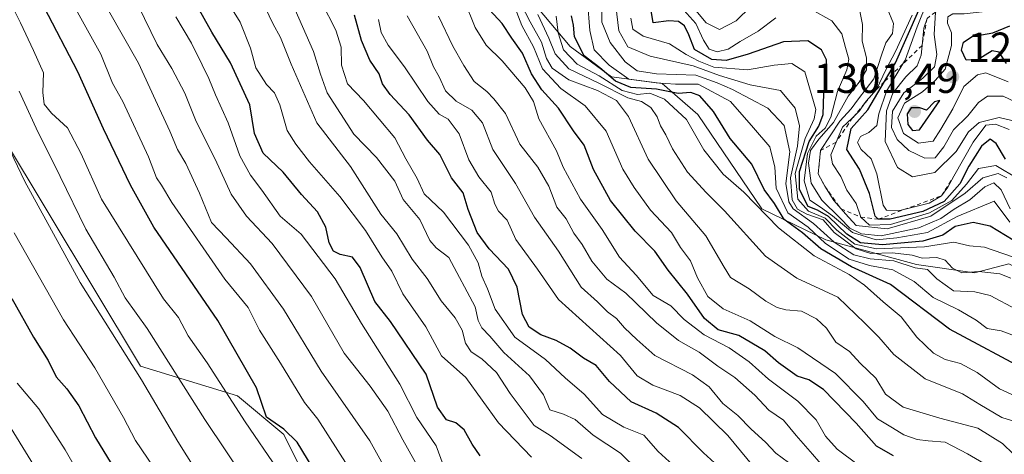
# Model space of a CAD drawing. Units: metres. Extents: x 671856 to 675321, y 4746773 to 4749173.
# Drawn here: x 672162 to 672396, y 4747385 to 4747489 of the extents above; entities that cross this region are included whole.
import ezdxf

# ---------------------------------------------------------------- set-up
doc = ezdxf.new("R2010")
doc.units = ezdxf.units.M
doc.header["$MEASUREMENT"] = 0
doc.linetypes.add('DGN Style 2', pattern=[1.648017, 0.98881, -0.659207])
for name, color, linetype, lineweight in [('Arbolado forestal CxS', 92, 'Continuous', 0), ('Curva de nivel maestra', 30, 'Continuous', 30), ('Curva de nivel normal', 30, 'Continuous', 0), ('Escarpado lineal', 30, 'DGN Style 2', 0), ('Punto de cota en terreno', 7, 'Continuous', 0), ('Roquedo CxS', 135, 'Continuous', 0), ('Rótulo de punto de cota en terreno', 7, 'Continuous', 0)]:
    doc.layers.add(name, color=color, linetype=linetype, lineweight=lineweight)
doc.styles.add('Style-Arial', font='txt')

# ---------------------------------------------------------------- blocks, each defined once
blk = doc.blocks.new('*U12')
at = {"layer": 'Arbolado forestal CxS', "color": 92, "linetype": 'Continuous', "lineweight": 0}
blk.add_polyline3d([(671898.6924, 4747385.3284, 948.4605), (671892.9043, 4747616.3066, 970.2647), (671896.8435, 4747616.7009, 972.7345), (671909.3184, 4747605.6069, 977.611), (671937.3587, 4747587.1601, 992.0996), (671961.8853, 4747571.9131, 1005.6277), (671983.304, 4747554.0451, 1016.5526), (672024.6935, 4747550.0319, 1042.8638), (672083.4227, 4747548.1263, 1082.0544), (672090.2444, 4747523.1909, 1079.4811), (672118.6669, 4747518.2895, 1097.6277), (672127.4885, 4747479.0831, 1094.6984), (672157.8729, 4747461.4403, 1108.424), (672190.976, 4747406.3199, 1110.3752), (672214.0228, 4747399.2917, 1121.0489), (672225.0565, 4747390.0489, 1123.3733), (672237.7821, 4747364.3343, 1122.5093)], dxfattribs=at)
blk = doc.blocks.new('5PATER')
at = {"layer": 'Punto de cota en terreno', "linetype": 'Continuous', "lineweight": 0}
h = blk.add_hatch(color=51, dxfattribs=at)
edge = h.paths.add_edge_path()
edge.add_ellipse((0, 0), major_axis=(-0.11, -0.111), ratio=0.999422, start_angle=0, end_angle=360)

msp = doc.modelspace()

# ---------------------------------------------------------------- linework, layer by layer
at = {"layer": 'Arbolado forestal CxS', "color": 92, "linetype": 'Continuous', "lineweight": 0}
for points in [[(672376.4535, 4747361.4613, 1181.1806), (672282.3543, 4747355.5809, 1139.3723), (672237.7821, 4747364.3343, 1122.5093), (672225.0565, 4747390.0489, 1123.3733), (672214.0228, 4747399.2917, 1121.0489), (672190.976, 4747406.3199, 1110.3752), (672157.8729, 4747461.4403, 1108.424), (672127.4885, 4747479.0831, 1094.6984), (672118.6669, 4747518.2895, 1097.6277), (672090.2444, 4747523.1909, 1079.4811), (672083.4227, 4747548.1263, 1082.0544), (672024.6935, 4747550.0319, 1042.8638), (671983.304, 4747554.0451, 1016.5526), (671961.8853, 4747571.9131, 1005.6277), (671937.3587, 4747587.1601, 992.0996), (671909.3184, 4747605.6069, 977.611), (671896.8435, 4747616.7009, 972.7345), (671892.9043, 4747616.3066, 970.2647)], [(672376.4535, 4747361.4613, 1181.1806), (672282.3543, 4747355.5809, 1139.3723), (672237.7821, 4747364.3343, 1122.5093), (672225.0565, 4747390.0489, 1123.3733), (672214.0228, 4747399.2917, 1121.0489), (672190.976, 4747406.3199, 1110.3752), (672157.8729, 4747461.4403, 1108.424), (672127.4885, 4747479.0831, 1094.6984), (672118.6669, 4747518.2895, 1097.6277), (672090.2444, 4747523.1909, 1079.4811), (672083.4227, 4747548.1263, 1082.0544), (672024.6935, 4747550.0319, 1042.8638), (671983.304, 4747554.0451, 1016.5526), (671961.8853, 4747571.9131, 1005.6277), (671937.3587, 4747587.1601, 992.0996), (671909.3184, 4747605.6069, 977.611), (671896.8435, 4747616.7009, 972.7345), (671892.9043, 4747616.3066, 970.2647)], [(672135.8951, 4747543.6001, 1117.5888), (672167.4829, 4747554.8807, 1153.2054), (672226.1451, 4747548.1113, 1197.2471), (672267.6663, 4747512.8445, 1222.2012), (672293.1457, 4747482.4639, 1220.2535), (672302.9115, 4747475.2699, 1227.566), (672315.0203, 4747473.6769, 1233.3559), (672323.4681, 4747466.2719, 1222.7175), (672338.6517, 4747443.7971, 1220.2672), (672353.9065, 4747436.4031, 1232.8648), (672375.4672, 4747430.5231, 1241.1886), (672389.2199, 4747428.5869, 1241.4822), (672397.4239, 4747430.7039, 1243.7266), (672411.5825, 4747423.4467, 1245.6866), (672422.0965, 4747409.7439, 1237.8712), (672425.0731, 4747392.6703, 1233.3332), (672504.1057, 4747332.4597, 1234.3225)], [(672135.8951, 4747543.6001, 1117.5888), (672167.4829, 4747554.8807, 1153.2054), (672226.1451, 4747548.1113, 1197.2471), (672267.6663, 4747512.8445, 1222.2012), (672293.1457, 4747482.4639, 1220.2535), (672302.9115, 4747475.2699, 1227.566), (672315.0203, 4747473.6769, 1233.3559), (672323.4681, 4747466.2719, 1222.7175), (672338.6517, 4747443.7971, 1220.2672), (672353.9065, 4747436.4031, 1232.8648), (672375.4672, 4747430.5231, 1241.1886), (672389.2199, 4747428.5869, 1241.4822), (672397.4239, 4747430.7039, 1243.7266), (672411.5825, 4747423.4467, 1245.6866), (672422.0965, 4747409.7439, 1237.8712), (672425.0731, 4747392.6703, 1233.3332), (672504.1057, 4747332.4597, 1234.3225)], [(672237.7821, 4747364.3343, 1122.5093), (672225.0565, 4747390.0489, 1123.3733), (672214.0228, 4747399.2917, 1121.0489), (672190.976, 4747406.3199, 1110.3752), (672157.8729, 4747461.4403, 1108.424)]]:
    msp.add_polyline3d(points, dxfattribs=at)
at = {"layer": 'Curva de nivel maestra', "color": 30, "linetype": 'Continuous', "lineweight": 30, "flags": 128}
for points, elevation in [([(672233.36, 4747379.7601), (672228.24, 4747388.2201), (672225.01, 4747391.3201), (672220.9, 4747394.2001), (672218.52, 4747401.1601), (672209.37, 4747417.1901), (672194.1, 4747439.4501), (672188.58, 4747449.4501), (672182.16, 4747462.8801), (672176.05, 4747476.4601), (672168.06, 4747491.8601), (672160.27, 4747508.2301)], 1125), ([(672271.69, 4747385.0001), (672269.78, 4747387.7801), (672267.92, 4747391.2101), (672265.9, 4747392.8201), (672263.68, 4747393.5501), (672261.59, 4747396.5601), (672258.87, 4747404.4501), (672250.4, 4747417.0001), (672246.67, 4747421.7801), (672243.22, 4747429.8401), (672241.4, 4747432.3001), (672238.44, 4747432.9001), (672236.88, 4747433.7601), (672235.82, 4747435.7501), (672235, 4747439.4601), (672233.04, 4747443.1301), (672229.23, 4747447.1901), (672224.89, 4747452.5201), (672220.14, 4747457.1001), (672218.1, 4747461.7201), (672216.98, 4747468.5801), (672212.38, 4747478.5901), (672207.88, 4747485.8401), (672203.19, 4747494.4101)], 1150), ([(672369.99, 4747384.9901), (672365.98, 4747387.3001), (672361.11, 4747392.7501), (672353.32, 4747400.7601), (672349.89, 4747403.1301), (672347.07, 4747403.9801), (672342.64, 4747407.1201), (672339.4, 4747410.0401), (672333.24, 4747413.6501), (672328.31, 4747415.0101), (672325.07, 4747417.7001), (672320.98, 4747423.4801), (672316.45, 4747429.2201), (672313.26, 4747433.7701), (672308.61, 4747438.5201), (672302.73, 4747445.7901), (672298.68, 4747453.1901), (672296.44, 4747458.9401), (672293.87, 4747462.3801), (672290.34, 4747467.7501), (672286.37, 4747472.1301), (672283.91, 4747475.9701), (672281.76, 4747480.8501), (672279.24, 4747484.4801), (672276.98, 4747487.9401), (672271.84, 4747493.4201)], 1200), ([(672331.76, 4747379.3901), (672324.8, 4747385.7401), (672318.87, 4747391.7601), (672313.54, 4747395.1901), (672307.59, 4747397.8201), (672302.43, 4747402.7401), (672299.26, 4747406.4901), (672296.27, 4747408.2401), (672293.15, 4747410.6301), (672289.82, 4747412.4801), (672286.16, 4747413.8101), (672283.4, 4747415.6001), (672281.78, 4747418.6701), (672280.48, 4747425.1501), (672278.46, 4747429.4301), (672273.84, 4747434.2701), (672271.04, 4747438.2101), (672268.9, 4747443.6601), (672267.64, 4747447.6001), (672264.87, 4747451.1601), (672262.1, 4747456.7301), (672259.23, 4747460.1901), (672254.82, 4747466.1601), (672250.34, 4747471.0701), (672248.52, 4747473.6101), (672247.7, 4747475.9301), (672245.45, 4747479.1801), (672243.5, 4747483.8501), (672241.87, 4747489.9301)], 1175), ([(672402.59, 4747404.8201), (672383.29, 4747415.1901), (672369.32, 4747425.8201), (672360.04, 4747430.0401), (672352.73, 4747434.2601), (672348.35, 4747438.1301), (672343.96, 4747441.2701), (672341.69, 4747445.1201), (672339.26, 4747448.4201), (672336.31, 4747454.4201), (672331.15, 4747460.5801), (672327.17, 4747466.9801), (672323.94, 4747470.7001), (672321.84, 4747471.4801), (672318.79, 4747471.2801), (672313.62, 4747472.3101), (672307.52, 4747472.6601), (672303.93, 4747474.2301), (672300.17, 4747477.4201), (672296.46, 4747480.2401), (672294.18, 4747484.7401), (672293.88, 4747487.5401), (672293.43, 4747489.7901)], 1225), ([(672398.46, 4747436.3401), (672393.01, 4747439.7201), (672388.9, 4747440.5401), (672384.67, 4747439.6101), (672381.75, 4747437.5701), (672376.98, 4747436.1401), (672367.36, 4747435.2601), (672362.17, 4747435.7101), (672358.92, 4747437.7601), (672354.52, 4747441.9801), (672351.91, 4747443.4801), (672349.7, 4747444.3501), (672347.67, 4747448.4301), (672347.67, 4747452.7101), (672349.92, 4747459.8701), (672352.26, 4747463.4901), (672353.28, 4747466.2501), (672353.45, 4747471.3101), (672354.13, 4747475.8501), (672354.08, 4747479.3101), (672352.9, 4747481.6801), (672349.63, 4747483.7901), (672343.87, 4747483.6101), (672335.41, 4747480.6101), (672330.24, 4747479.1001), (672326.81, 4747479.3401), (672322.71, 4747481.7801), (672321.32, 4747485.2401), (672320.34, 4747487.4101), (672318.89, 4747488.4501), (672316.56, 4747488.5401), (672312.83, 4747488.1301), (672312.27, 4747491.5401)], 1250), ([(672396.65, 4747455.6201), (672394.42, 4747459.4001), (672393, 4747460.4301), (672390.89, 4747458.7701), (672387.92, 4747453.9801), (672385.8, 4747449.7601), (672382.01, 4747445.5601), (672376.94, 4747443.1901), (672369.18, 4747441.3601), (672366.36, 4747441.3301), (672365.65, 4747442.1001), (672364.26, 4747447.4801), (672361.88, 4747453.2501), (672358.9, 4747457.9101), (672359.95, 4747462.9101), (672363.87, 4747467.3601), (672367.83, 4747474.0884), (672370.45, 4747478.5401), (672376.04, 4747491.1201)], 1275), ([(672396.85, 4747478.3901), (672395.1, 4747481.1001), (672393.45, 4747481.4001), (672390.1, 4747479.4001), (672387.27, 4747479.1901), (672386.2, 4747481.6201), (672386.67, 4747483.5301), (672388.71, 4747484.8201), (672393.61, 4747485.7201), (672397.64, 4747487.4201)], 1300), ([(672374.55, 4747462.4501), (672376.17, 4747462.6201), (672381.01, 4747469.5801), (672379.71, 4747469.3001), (672377.82, 4747467.2901), (672376.26, 4747467.8801), (672374.22, 4747467.8301), (672373.28, 4747466.4601), (672373.38, 4747463.8801), (672374.55, 4747462.4501)], 1300), ([(672160.4, 4747422.4401), (672165.53, 4747413.2601), (672169, 4747407.6801), (672170.88, 4747403.8401), (672173.42, 4747400.9501), (672176.27, 4747396.9101), (672180.28, 4747389.2701), (672186.57, 4747378.9101)], 1100)]:
    msp.add_lwpolyline(points, dxfattribs=dict(at, elevation=elevation))
at = {"layer": 'Curva de nivel normal', "color": 30, "linetype": 'Continuous', "lineweight": 0, "flags": 128}
for points, elevation in [([(672258.58, 4747379.44), (672253.3, 4747388.8), (672249.75, 4747395.61), (672245.58, 4747401.58), (672239.37, 4747409.45), (672231.62, 4747422.95), (672222.23, 4747435.52), (672216.12, 4747442.09), (672212.51, 4747447.29), (672208.74, 4747455.65), (672204.19, 4747464.64), (672201.47, 4747471.38), (672198.38, 4747477.21), (672194.91, 4747482.91), (672190.4, 4747492.25), (672181.16, 4747507.56), (672176.67, 4747513.74), (672174.63, 4747519.58), (672173.77, 4747525.65), (672172.09, 4747532.04), (672168.68, 4747538.96), (672163.95, 4747546.24), (672161.85, 4747551.47)], 1140), ([(672253.02, 4747374.97), (672245.46, 4747388.58), (672233.92, 4747405.17), (672224.93, 4747419.92), (672217.14, 4747430.75), (672211.31, 4747436.91), (672207.82, 4747440.58), (672204.99, 4747447.58), (672201.75, 4747454.58), (672199.73, 4747457.91), (672197.95, 4747462.3), (672194.5, 4747469.71), (672190.52, 4747478.48), (672183.37, 4747491), (672178.3, 4747498.4), (672176.76, 4747501.97), (672174.54, 4747506.31), (672171.53, 4747510.82), (672169.77, 4747515.79), (672167.64, 4747522.25), (672164.81, 4747531.58), (672159.34, 4747541.25)], 1135), ([(672161.41, 4747519.27), (672163.9, 4747513.68), (672166.16, 4747508.14), (672169.26, 4747503.74), (672173.96, 4747494.3), (672181.5, 4747480.64), (672184.26, 4747473.72), (672186.75, 4747469.38), (672192.87, 4747456.2), (672194.78, 4747451.17), (672195.91, 4747449.44), (672198.37, 4747445.3), (672210.99, 4747427.05), (672216.52, 4747420.28), (672219.26, 4747414.92), (672224.25, 4747407.03), (672229.98, 4747397.68), (672233.09, 4747393.7), (672240.28, 4747382.54)], 1130), ([(672223.52, 4747381.83), (672215.83, 4747393.13), (672206.83, 4747407.14), (672202.3, 4747413.6), (672199.97, 4747417.94), (672196.44, 4747422.41), (672181.65, 4747446.13), (672176.88, 4747456.93), (672173.59, 4747463.12), (672169.79, 4747466.6), (672168.09, 4747468.72), (672167.73, 4747471.52), (672167.88, 4747476.17), (672165.54, 4747481.5), (672162.45, 4747488.07), (672159.16, 4747494.67)], 1120), ([(672398.49, 4747385.39), (672395.94, 4747387.91), (672390.06, 4747391.59), (672381.01, 4747393.97), (672372.29, 4747396.61), (672368.11, 4747399.7), (672365.76, 4747403.51), (672362.07, 4747407.07), (672359.53, 4747409.83), (672356.27, 4747412.03), (672354.04, 4747415.36), (672351.68, 4747417.65), (672348.13, 4747419.45), (672344.42, 4747419.78), (672342.31, 4747420.3), (672339.66, 4747421.85), (672335.66, 4747424.74), (672331.24, 4747427.49), (672329.7, 4747429.95), (672325.38, 4747437.38), (672318.32, 4747445.74), (672311.69, 4747455.61), (672306.95, 4747465.83), (672304.12, 4747469.64), (672299.63, 4747471.98), (672292.76, 4747474.55), (672288.83, 4747477.31), (672287.47, 4747479.59), (672286.28, 4747483.5), (672283.63, 4747488.31), (672280.28, 4747494.86)], 1210), ([(672211.38, 4747493.46), (672214.66, 4747488.24), (672217.09, 4747482.07), (672218.36, 4747477.42), (672220.94, 4747473.4), (672222.8, 4747471.46), (672224.07, 4747468.56), (672225.84, 4747462.47), (672227.92, 4747459.23), (672231.1, 4747454.98), (672238.37, 4747446.73), (672244.48, 4747438.66), (672248.36, 4747432.4), (672250.71, 4747429), (672253.32, 4747423.55), (672258.76, 4747415.73), (672262.55, 4747408.84), (672268.33, 4747403.69), (672276.09, 4747392.85), (672283.91, 4747384.68)], 1155), ([(672309.17, 4747381.57), (672305.12, 4747385.65), (672298.6, 4747389.94), (672294.28, 4747393.69), (672291.56, 4747394.94), (672288.27, 4747395.94), (672286.78, 4747399.54), (672283.46, 4747404.01), (672277.34, 4747409.64), (672274.02, 4747413.52), (672272.11, 4747415.51), (672271.26, 4747417.24), (672270.49, 4747420.46), (672264.25, 4747432.21), (672261.28, 4747434.55), (672259.77, 4747436.28), (672257.36, 4747441.29), (672253.42, 4747446.05), (672251.42, 4747450.38), (672247.03, 4747456), (672241.71, 4747461.61), (672235.35, 4747471.39), (672233.79, 4747475.86), (672232.11, 4747481.25), (672226.84, 4747493.2)], 1165), ([(672317.51, 4747382.83), (672314.02, 4747386), (672310.61, 4747389.93), (672305.88, 4747391.85), (672300.83, 4747394.81), (672296.41, 4747399.72), (672291.94, 4747403.58), (672287.28, 4747407.92), (672279.97, 4747413.28), (672275.3, 4747419.94), (672273.46, 4747424.76), (672272.12, 4747427.74), (672271.24, 4747430.93), (672268.96, 4747435.13), (672262.99, 4747443), (672258.42, 4747447.39), (672256.72, 4747451.02), (672254.07, 4747455.7), (672251.44, 4747460.74), (672243.99, 4747469.62), (672240.16, 4747473.55), (672238.74, 4747478.04), (672238.65, 4747482.28), (672237.41, 4747486.38), (672234.03, 4747492.99)], 1170), ([(672361.61, 4747382.87), (672356.58, 4747386.62), (672353.83, 4747389.67), (672351.64, 4747393.57), (672347.27, 4747397.98), (672340.29, 4747403.26), (672335.68, 4747407.41), (672330.9, 4747410.75), (672325.01, 4747413.8), (672320.23, 4747417.5), (672317.04, 4747420.72), (672312.89, 4747423.2), (672308.82, 4747428), (672304.81, 4747432.28), (672300.74, 4747438.91), (672295.59, 4747446.08), (672291.44, 4747453.72), (672289.87, 4747457.61), (672285.67, 4747465.2), (672284.37, 4747469.36), (672282.41, 4747472.64), (672276.95, 4747479.01), (672273.16, 4747482.78), (672270.56, 4747487), (672267.91, 4747493.6)], 1195), ([(672398.09, 4747413.82), (672395.61, 4747414.73), (672392.27, 4747415.32), (672389.62, 4747417.34), (672385.48, 4747419.76), (672379.4, 4747422.72), (672374.89, 4747426.54), (672369.87, 4747429.29), (672364.29, 4747430.28), (672359.48, 4747431.8), (672353.79, 4747435.56), (672349.69, 4747439.46), (672344.89, 4747442.86), (672342.06, 4747448.7), (672341.75, 4747453.72), (672340.62, 4747458.59), (672336.71, 4747463.06), (672331.24, 4747469.38), (672323.57, 4747473.52), (672318.16, 4747473.53), (672313.58, 4747473.82), (672307.05, 4747474.68), (672302.42, 4747478.02), (672298.81, 4747481.67), (672297.77, 4747486.25), (672297.26, 4747493.25)], 1230), ([(672399.21, 4747419.81), (672392.94, 4747423.16), (672389.32, 4747424.01), (672384.27, 4747424.32), (672380.32, 4747427.15), (672378.08, 4747429.36), (672375.15, 4747429.8), (672370.06, 4747431.41), (672364.48, 4747431.92), (672360.54, 4747432.88), (672355.87, 4747435.84), (672351.01, 4747440.32), (672346.14, 4747443.82), (672345.11, 4747445.5), (672344.38, 4747449.86), (672345.38, 4747457.4), (672343.99, 4747463.63), (672340.15, 4747467.79), (672331.75, 4747472.21), (672328.04, 4747473.84), (672323.02, 4747475.67), (672313.64, 4747475.94), (672309.01, 4747476.64), (672306.21, 4747478.8), (672302.62, 4747483.42), (672300.66, 4747488.24), (672300.76, 4747493.72)], 1235), ([(672397.89, 4747427.32), (672395.26, 4747428.32), (672390.27, 4747428.92), (672386.27, 4747428.55), (672384, 4747429.68), (672382.3, 4747431.6), (672380.28, 4747432.25), (672376.8, 4747432.1), (672374.46, 4747432.77), (672369.79, 4747433.32), (672364.6, 4747433.14), (672361.09, 4747434.28), (672355.86, 4747438.16), (672353.24, 4747441.21), (672349.41, 4747442.52), (672347.2, 4747443.71), (672345.88, 4747445.98), (672345.48, 4747451.18), (672347.18, 4747458.73), (672347.68, 4747463.54), (672346.61, 4747467.79), (672343.11, 4747472.01), (672335.95, 4747473.31), (672328.66, 4747475.55), (672322.4, 4747477.86), (672312.14, 4747480.15), (672306.85, 4747482.37), (672304.72, 4747486.22), (672303.96, 4747492.14)], 1240), ([(672342.02, 4747489.3), (672337.8, 4747486.14), (672333.51, 4747483.64), (672330.7, 4747481.81), (672328.1, 4747481.19), (672326.13, 4747481.86), (672324.8, 4747483.93), (672322.98, 4747487.91), (672318.69, 4747492.66)], 1255), ([(672336.08, 4747491.97), (672332.56, 4747488.61), (672328.59, 4747486.48), (672325.43, 4747488.06), (672320.95, 4747493.5)], 1260), ([(672397.46, 4747462.73), (672394.27, 4747463.97), (672391.94, 4747463.7), (672388.94, 4747459.68), (672384.3708, 4747451.5856), (672382.9, 4747448.98), (672381.43, 4747446.9101), (672378.44, 4747445.15), (672372.4892, 4747443.6461), (672371.12, 4747443.3), (672368.29, 4747443.46), (672367.52, 4747444.71), (672366.04, 4747452.15), (672364.7, 4747455.68), (672362.34, 4747457.95), (672361.43, 4747459.62), (672362.18, 4747461.06), (672364.14, 4747461.97), (672366.05, 4747463.66), (672366.51, 4747466.45), (672368.35, 4747471.86), (672372.2128, 4747478.3069), (672372.73, 4747479.17), (672375.59, 4747487.14), (672378.07, 4747493.25)], 1280), ([(672397.27, 4747474.01), (672391.96, 4747476.22), (672389.99, 4747475.7), (672386.7, 4747472.95), (672384.08, 4747467.64), (672381.22, 4747462.77), (672379.41, 4747459.9), (672375.94, 4747459.48), (672372.37, 4747461.78), (672371, 4747465.5), (672372.6, 4747468.97), (672376.85, 4747471.68), (672379.92, 4747474.34), (672382.29, 4747477.1), (672383.75, 4747482.73), (672383.77, 4747485.74), (672382.84, 4747488.02), (672382.89, 4747489.49), (672384.14, 4747490.2), (672386.81, 4747490.25), (672391.1, 4747490.74), (672394.82, 4747490.9), (672397.76, 4747492.77)], 1295), ([(672263.83, 4747380.47), (672261.28, 4747387.37), (672256.69, 4747394.11), (672252.64, 4747402.06), (672243.49, 4747416.54), (672237.22, 4747427.17), (672229.12, 4747437.75), (672224.14, 4747442.1), (672219.84, 4747448.27), (672217.12, 4747451.84), (672214.61, 4747456.42), (672211.8, 4747464.29), (672208.77, 4747470.99), (672207.23, 4747474.85), (672205.58, 4747478.07), (672203.12, 4747483.27), (672199.32, 4747489.5)], 1145), ([(672295.92, 4747384.34), (672288.39, 4747389.82), (672284.54, 4747392.24), (672278.87, 4747399.88), (672275.57, 4747404.88), (672272.14, 4747408.12), (672269.61, 4747409.74), (672268.23, 4747411.85), (672267.4, 4747414.96), (672265.81, 4747417.85), (672262.44, 4747421.92), (672259.08, 4747427.2), (672255.58, 4747431.82), (672251.93, 4747437.82), (672248.07, 4747442.51), (672240.9, 4747453.86), (672232.86, 4747464.28), (672226.8, 4747478.25), (672224.24, 4747484.58), (672222.46, 4747487.91), (672220.65, 4747491.57)], 1160), ([(672345.06, 4747383.44), (672342.04, 4747385.6), (672339.58, 4747388.27), (672336.14, 4747391.38), (672332.99, 4747394.59), (672329.44, 4747397.49), (672326.18, 4747401.43), (672322.22, 4747404.26), (672313.24, 4747408.87), (672308.98, 4747412.67), (672306, 4747415.51), (672304.1, 4747417.7), (672302, 4747419.32), (672299.62, 4747421.64), (672295.71, 4747425.19), (672290.37, 4747433.7), (672284.67, 4747441.85), (672280.08, 4747449.88), (672274.71, 4747457.96), (672272.26, 4747464.3), (672269.7, 4747467.33), (672266.02, 4747469.43), (672263.45, 4747471.88), (672261.98, 4747475.25), (672260.61, 4747477.62), (672259.12, 4747481.35), (672254.4, 4747489.74)], 1185), ([(672353.76, 4747381.92), (672350.77, 4747385.42), (672346.84, 4747389.82), (672343.84, 4747393.46), (672340.34, 4747395.89), (672337.04, 4747399.44), (672332.28, 4747403.67), (672328.23, 4747406.37), (672323.81, 4747409.7), (672318.88, 4747412.5), (672313.64, 4747416.63), (672306.34, 4747423.71), (672301.85, 4747427.04), (672298.25, 4747431.36), (672296, 4747435.3), (672294.02, 4747437.99), (672292.17, 4747441.46), (672289.97, 4747444.24), (672288.06, 4747449.23), (672285.45, 4747453.72), (672281.18, 4747459.18), (672277.74, 4747466.5), (672274.97, 4747469.99), (672273.27, 4747471.71), (672270.26, 4747474.12), (672267.85, 4747477.96), (672265.23, 4747482.53), (672261.84, 4747489.66)], 1190), ([(672391.37, 4747383.27), (672387.58, 4747385.46), (672382.27, 4747388.25), (672378.27, 4747388.56), (672375.66, 4747388.87), (672372.49, 4747390), (672369.73, 4747391.67), (672366.18, 4747393.78), (672362.81, 4747397.92), (672356.19, 4747404.58), (672347.23, 4747410.71), (672341.77, 4747413.42), (672335.93, 4747417.16), (672329.49, 4747419.97), (672325.84, 4747422.95), (672323.36, 4747427.42), (672321.75, 4747431.42), (672319.36, 4747434.64), (672317.18, 4747438.16), (672312.23, 4747443.51), (672308.36, 4747448.9), (672305.63, 4747453.24), (672301.67, 4747462.3), (672296.69, 4747468.32), (672290.92, 4747472.45), (672286.56, 4747477.11), (672284.43, 4747482.42), (672281.63, 4747487.46), (672280.04, 4747491.57)], 1205), ([(672400.33, 4747392.68), (672395.79, 4747394.13), (672390.52, 4747397.26), (672386.42, 4747399.76), (672377.55, 4747403.33), (672370.04, 4747409.11), (672366.51, 4747413.26), (672363.15, 4747416.56), (672356.74, 4747422.77), (672347, 4747427.32), (672339.53, 4747432.51), (672329.8, 4747443.36), (672325.43, 4747447.72), (672321.03, 4747452.58), (672317.44, 4747458.08), (672315.9, 4747461.46), (672314.62, 4747463.6), (672313.81, 4747465.7), (672312.32, 4747467.96), (672310.07, 4747469.37), (672306.86, 4747470.22), (672299.92, 4747473.72), (672292.82, 4747477.18), (672289.53, 4747480.74), (672288.06, 4747484.44), (672285.44, 4747490.08)], 1215), ([(672401.62, 4747398.02), (672395.22, 4747400.98), (672389.9, 4747404.81), (672385.89, 4747406.96), (672382.27, 4747407.9), (672379.51, 4747409.44), (672375.54, 4747413.26), (672371.79, 4747418.12), (672367.5, 4747421.66), (672363.13, 4747425.62), (672359.44, 4747428.15), (672351.1, 4747432.59), (672342.68, 4747439.32), (672334.44, 4747447.75), (672329.5, 4747452.03), (672324.92, 4747457.88), (672320.81, 4747465.09), (672315.55, 4747469.96), (672312.05, 4747471.36), (672309.16, 4747471.07), (672305.5, 4747471.99), (672300.03, 4747475.51), (672294.8, 4747478.28), (672291.56, 4747481.69), (672290.29, 4747485.71), (672289.82, 4747489.68)], 1220), ([(672397.67, 4747440.61), (672393.94, 4747445.67), (672385.14, 4747441.96), (672378.05, 4747438.17), (672370.78, 4747436.89), (672365.89, 4747436.42), (672360.22, 4747438.19), (672355.51, 4747442.15), (672352.65, 4747444.24), (672350.13, 4747445.9), (672348.74, 4747450.44), (672349.51, 4747456.97), (672351.6, 4747461.15), (672353.74, 4747463.03), (672355.1, 4747465.64), (672356.68, 4747471.76), (672358.89, 4747476.94), (672359.38, 4747479.46), (672358.56, 4747482.2), (672357.7, 4747485.49), (672355.32, 4747488.54), (672350.51, 4747491.25)], 1255), ([(672397.71, 4747443.8), (672395.58, 4747448.34), (672393.88, 4747449.99), (672391.7, 4747449.04), (672388.12, 4747445.94), (672384.41, 4747443.7), (672381.22, 4747441.51), (672376.05, 4747439.3), (672367.04, 4747437.37), (672362.42, 4747437.84), (672359.58, 4747439.18), (672357.27, 4747441.64), (672352.98, 4747445.86), (672350.4, 4747449.95), (672349.77, 4747454.72), (672350.22, 4747457.68), (672352.24, 4747460.41), (672355.73, 4747464.37), (672359.22, 4747470.62), (672361.85, 4747473.97), (672363.59, 4747476.92), (672363.58, 4747479.8), (672362.55, 4747483.7), (672362.63, 4747487.67), (672361.83, 4747491.65)], 1260), ([(672396.94, 4747451.22), (672394.88, 4747452.23), (672391.27, 4747451.17), (672387.04, 4747447.53), (672378.85, 4747442.1), (672368.49, 4747439.04), (672361.08, 4747439.84), (672358.56, 4747442.6), (672357.516, 4747443.7868), (672355.78, 4747445.76), (672353.66, 4747449.2301), (672352.1, 4747452.1201), (672352.65, 4747457.6801), (672357.24, 4747464.7), (672359.89, 4747467.63), (672361.64, 4747470.04), (672365.34, 4747474.74), (672367.21, 4747480.64), (672368.2, 4747483.33), (672369.78, 4747485.52), (672370.01, 4747487.91), (672368.52, 4747491.59)], 1265), ([(672399.67, 4747450.92), (672394.31, 4747454.12), (672390.22, 4747453.42), (672387.39, 4747449.66), (672383.84, 4747445.82), (672378.59, 4747442.83), (672369.27, 4747440.06), (672364.27, 4747439.94), (672362.2, 4747441.8501), (672361.13, 4747445.1), (672358.9, 4747448.24), (672357.45, 4747451.54), (672355.5, 4747454.5), (672355.09, 4747456.64), (672356.33, 4747459.7101), (672357.83, 4747463.25), (672360.27, 4747465.4701), (672361.93, 4747467.13), (672363.1118, 4747468.8803), (672363.51, 4747469.47), (672365.92, 4747472.2501), (672368.18, 4747476.91), (672370.49, 4747481.25), (672374.47, 4747489.91)], 1270), ([(672403.61, 4747467.04), (672396.06, 4747470.6), (672392.34, 4747470.63), (672390.21, 4747469.14), (672387.67, 4747465.94), (672384.27, 4747462.59), (672381.94, 4747458.54), (672379.93, 4747455.98), (672377.46, 4747455.86), (672373.67, 4747457.69), (672370.89, 4747460.3), (672369.51, 4747463.15), (672369.73, 4747467.05), (672372.42, 4747471.44), (672376.98, 4747474.93), (672379.77, 4747477.59), (672380.26, 4747480.53), (672379.63, 4747485.32), (672379.9597, 4747490.6323)], 1290), ([(672336.63, 4747382.52), (672330.57, 4747389.84), (672323.83, 4747396.42), (672319.27, 4747399.33), (672312.77, 4747401.79), (672309.02, 4747404.07), (672305.11, 4747408.92), (672290.33, 4747422.24), (672285.35, 4747429.48), (672280.23, 4747436.5), (672278.1, 4747441.11), (672276.06, 4747443.29), (672275.17, 4747444.96), (672274.35, 4747447.77), (672271.4, 4747451.44), (672269.06, 4747455.51), (672266.73, 4747461.69), (672264.08, 4747465.14), (672261.98, 4747466.33), (672259.28, 4747469.34), (672253.69, 4747477.65), (672249.83, 4747482.79), (672248.15, 4747485.78), (672247.54, 4747488.88)], 1180), ([(672398.28, 4747432.38), (672391.61, 4747434.67), (672388.08, 4747435.04), (672384.35, 4747435.84), (672377.39, 4747434.79), (672365.99, 4747434.32), (672360.83, 4747435.43), (672356.56, 4747438.7), (672353.76, 4747441.61), (672349.76, 4747443.22), (672347.24, 4747446.13), (672346.63, 4747452.21), (672349.03, 4747460.57), (672351.17, 4747465.21), (672351.5, 4747467.43), (672348.9, 4747476.43), (672345.82, 4747478.44), (672341.61, 4747478.05), (672335.27, 4747476.9), (672327.27, 4747477.53), (672323.72, 4747478.94), (672320.66, 4747480.54), (672316.77, 4747483.08), (672310.45, 4747484.89), (672308.05, 4747486.57), (672307.58, 4747489.23)], 1245), ([(672399.46, 4747464.51), (672395.14, 4747465.56), (672390.39, 4747464.37), (672387.84, 4747462.15), (672384.86, 4747457.44), (672379.84, 4747452.5), (672374.48, 4747451.46), (672370.94, 4747453.64), (672368, 4747459.85), (672368.34, 4747467.11), (672369.87, 4747471.32), (672372.96, 4747475.23), (672375.59, 4747477.83), (672376.56, 4747480.43), (672376.7896, 4747482.712), (672377.2, 4747486.79), (672377.9722, 4747489.1648)], 1285), ([(672216.54, 4747378.26), (672206.27, 4747393.62), (672192.54, 4747415.34), (672187.32, 4747422.64), (672184.69, 4747427.57), (672177.92, 4747438.94), (672171.84, 4747451.51), (672166.15, 4747462.99), (672162.13, 4747471.8)], 1115), ([(672209.76, 4747372.59), (672199.86, 4747388.45), (672191.23, 4747403.06), (672176.59, 4747426.27), (672163.44, 4747450.29), (672158.23, 4747461.25)], 1110), ([(672194.13, 4747382.26), (672189.79, 4747388.64), (672186.88, 4747394.11), (672180.06, 4747405.97), (672172.63, 4747417.38), (672160.94, 4747438.09)], 1105), ([(672178.32, 4747377.17), (672173.05, 4747386.44), (672166.8, 4747396.19), (672161.64, 4747402.32)], 1095), ([(672159.61, 4747392.56), (672169.57, 4747376.26)], 1090)]:
    msp.add_lwpolyline(points, dxfattribs=dict(at, elevation=elevation))
at = {"layer": 'Escarpado lineal', "color": 30, "linetype": 'DGN Style 2', "lineweight": 0}
msp.add_polyline3d([(672384.4502, 4747493.9476, 1287.0252), (672379.9597, 4747490.6323, 1281.7272), (672377.9722, 4747489.1648, 1276.2109), (672376.7896, 4747482.712, 1278.5226), (672372.2128, 4747478.3069, 1270.8301), (672367.83, 4747474.0884, 1265.2041), (672365.92, 4747472.2501, 1263.0336), (672363.1118, 4747468.8803, 1261.7832), (672360.27, 4747465.4701, 1261.7003), (672356.33, 4747459.7101, 1261.8108), (672352.65, 4747457.6801, 1255.9707), (672352.1, 4747452.1201, 1258.0319), (672353.66, 4747449.2301, 1261.2175), (672357.516, 4747443.7868, 1262.266), (672362.2, 4747441.8501, 1266.638), (672366.36, 4747441.3301, 1269.971), (672372.4892, 4747443.6461, 1277.009), (672381.43, 4747446.9101, 1281.5543), (672384.3708, 4747451.5856, 1282.1376)], dxfattribs=at)
at = {"layer": 'Roquedo CxS', "color": 135, "linetype": 'Continuous', "lineweight": 0}
for points in [[(672504.1057, 4747332.4597, 1234.3225), (672425.0731, 4747392.6703, 1233.3332), (672422.0965, 4747409.7439, 1237.8712), (672411.5825, 4747423.4467, 1245.6866), (672397.4239, 4747430.7039, 1243.7266), (672389.2199, 4747428.5869, 1241.4822), (672375.4672, 4747430.5231, 1241.1886), (672353.9065, 4747436.4031, 1232.8648), (672338.6517, 4747443.7971, 1220.2672), (672323.4681, 4747466.2719, 1222.7175), (672315.0203, 4747473.6769, 1233.3559), (672302.9115, 4747475.2699, 1227.566), (672293.1457, 4747482.4639, 1220.2535), (672267.6663, 4747512.8445, 1222.2012), (672226.1451, 4747548.1113, 1197.2471), (672167.4829, 4747554.8807, 1153.2054), (672135.8951, 4747543.6001, 1117.5888)], [(672135.8951, 4747543.6001, 1117.5888), (672167.4829, 4747554.8807, 1153.2054), (672226.1451, 4747548.1113, 1197.2471), (672267.6663, 4747512.8445, 1222.2012), (672293.1457, 4747482.4639, 1220.2535), (672302.9115, 4747475.2699, 1227.566), (672315.0203, 4747473.6769, 1233.3559), (672323.4681, 4747466.2719, 1222.7175), (672338.6517, 4747443.7971, 1220.2672), (672353.9065, 4747436.4031, 1232.8648), (672375.4672, 4747430.5231, 1241.1886), (672389.2199, 4747428.5869, 1241.4822), (672397.4239, 4747430.7039, 1243.7266), (672411.5825, 4747423.4467, 1245.6866), (672422.0965, 4747409.7439, 1237.8712), (672425.0731, 4747392.6703, 1233.3332), (672504.1057, 4747332.4597, 1234.3225)]]:
    msp.add_polyline3d(points, dxfattribs=at)

# ---------------------------------------------------------------- block references
at = {"layer": 'Arbolado forestal CxS', "color": 92, "linetype": 'Continuous', "lineweight": 0}
msp.add_blockref('*U12', (0, 0), dxfattribs=at)
at = {"layer": 'Punto de cota en terreno', "color": 7, "linetype": 'Continuous', "lineweight": 0, "xscale": 10, "yscale": 10, "zscale": 10}
for p in [(672384.08, 4747475.25, 1297.36), (672375, 4747467, 1301.49)]:
    msp.add_blockref('5PATER', p, dxfattribs=at)

# ---------------------------------------------------------------- texts
at = {"layer": 'Rótulo de punto de cota en terreno', "color": 7, "linetype": 'Continuous', "lineweight": 0, "style": 'Style-Arial'}
for s, p in [('1297,36', (672387.6078, 4747478.7778)), ('1301,49', (672351.0062, 4747471.4097))]:
    msp.add_text(s, height=7, dxfattribs=at).set_placement(p)

doc.saveas('drawing.dxf')
